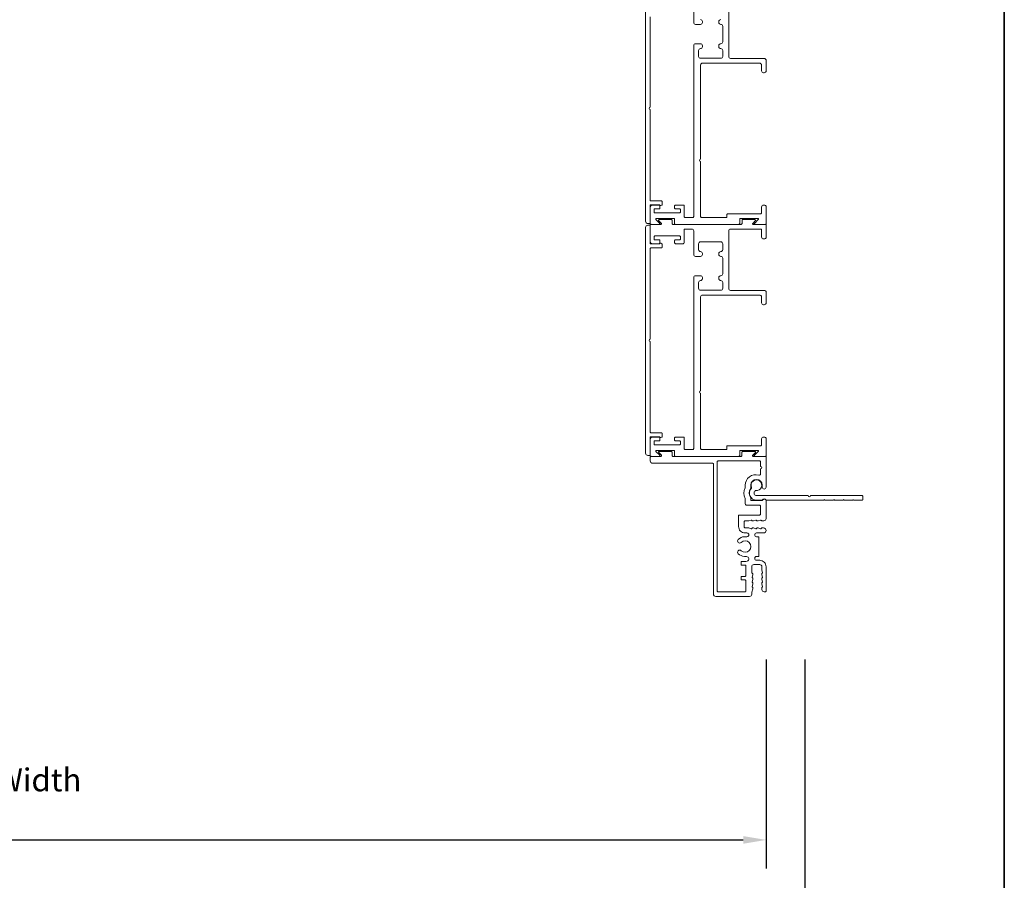
# Model space of a CAD drawing. Extents: x 3431 to 12506, y 1088 to 5820.
# Drawn here: x 5286 to 5610, y 1235 to 1518 of the extents above; entities that cross this region are included whole.
import ezdxf

# ---------------------------------------------------------------- set-up
doc = ezdxf.new("R2010")
doc.units = 0
doc.header["$LTSCALE"] = 250
doc.header["$MEASUREMENT"] = 0
doc.header["$PDMODE"] = 3
doc.header["$PDSIZE"] = -2
doc.layers.get('DEFPOINTS').update_dxf_attribs({"color": 2, "linetype": 'CONTINUOUS'})
for name, color, linetype, lineweight in [('8', 7, 'CONTINUOUS', 35), ('Dimensions', 2, 'CONTINUOUS', 25), ('Frame & Sash Cladding', 3, 'CONTINUOUS', 15)]:
    doc.layers.add(name, color=color, linetype=linetype, lineweight=lineweight)
doc.styles.add('ROMANS', font='romans')
doc.dimstyles.new('LWDEC$0', dxfattribs={"dimscale": 0.125, "dimtxt": 2.5, "dimasz": 1, "dimexe": 1.25, "dimexo": 3, "dimgap": 2, "dimtad": 1, "dimtoh": 1, "dimdec": 4, "dimzin": 11, "dimdsep": 46, "dimlunit": 5, "dimtxsty": 'ROMANS', "dimcen": 0, "dimdle": 1.5, "dimazin": 0, "dimtfac": 1, "dimtdec": 4, "dimtix": 1, "dimtmove": 0, "dimatfit": 3, "dimfxl": 0, "dimfrac": 2, "dimtzin": 0, "dimarcsym": 0})

# ---------------------------------------------------------------- blocks, each defined once
blk = doc.blocks.new('*D162')
at = {"layer": 'DEFPOINTS', "color": 0}
for p in [(4953.83, 1330.2), (5531.7, 1330.2), (5531.7, 1248.43)]:
    blk.add_point(p, dxfattribs=at)
at = {"layer": 'Dimensions', "color": 0, "linetype": 'ByBlock', "lineweight": -2}
for p, q in [((4953.83, 1307.7), (4953.83, 1239.06)), ((5531.7, 1307.7), (5531.7, 1239.06)), ((4961.33, 1248.43), (5524.2, 1248.43))]:
    blk.add_line(p, q, dxfattribs=at)
at = {"layer": 'Dimensions', "color": 0}
for points in [[(4961.33, 1249.68), (4961.33, 1247.18), (4953.83, 1248.43)], [(5524.2, 1249.68), (5524.2, 1247.18), (5531.7, 1248.43)]]:
    blk.add_solid(points, dxfattribs=at)
at = {"layer": 'Dimensions', "color": 0, "insert": (5242.77, 1267.18), "char_height": 7.5, "attachment_point": 5, "style": 'ROMANS'}
blk.add_mtext('Total Outside Frame Width', dxfattribs=at)
blk = doc.blocks.new('*D163')
at = {"layer": 'DEFPOINTS', "color": 0}
for p in [(4941.13, 1330.2), (5544.4, 1330.2), (5544.4, 1202.59)]:
    blk.add_point(p, dxfattribs=at)
at = {"layer": 'Dimensions', "color": 0, "linetype": 'ByBlock', "lineweight": -2}
for p, q in [((4941.13, 1307.7), (4941.13, 1193.21)), ((5544.4, 1307.7), (5544.4, 1193.21)), ((4948.63, 1202.59), (5536.9, 1202.59))]:
    blk.add_line(p, q, dxfattribs=at)
at = {"layer": 'Dimensions', "color": 0}
for points in [[(4948.63, 1203.84), (4948.63, 1201.34), (4941.13, 1202.59)], [(5536.9, 1203.84), (5536.9, 1201.34), (5544.4, 1202.59)]]:
    blk.add_solid(points, dxfattribs=at)
at = {"layer": 'Dimensions', "color": 0, "insert": (5242.77, 1222.59), "char_height": 7.5, "attachment_point": 5, "style": 'ROMANS'}
blk.add_mtext('Total Rough Opening', dxfattribs=at)

msp = doc.modelspace()

# ---------------------------------------------------------------- linework, layer by layer
at = {"layer": '8', "linetype": 'Continuous'}
msp.add_lwpolyline([(4819.16, 1087.96), (4819.16, 1958.71), (5610, 1958.71), (5610, 1087.96)], close=True, dxfattribs=at)
at = {"layer": 'Frame & Sash Cladding'}
for points in [[(5493.62, 1518.88), (5493.62, 1489.12, 1), (5493.62, 1488.36), (5493.62, 1458.61, 0.414214), (5493.87, 1458.36), (5497.3, 1458.36, -0.414214), (5497.55, 1458.11), (5497.55, 1457.23, -0.306109), (5497.39, 1456.99), (5497.07, 1456.86, -0.382929), (5496.82, 1456.96, 0.276818), (5496.59, 1457.09), (5493.87, 1457.09, 0.414214), (5493.62, 1456.84), (5493.62, 1451.18, -0.414214), (5493.37, 1450.92), (5492.86, 1450.92, -0.414214), (5492.1, 1451.68), (5492.1, 1525.8, -0.414214)], [(5519.4, 1524.68), (5519.4, 1505.78, 0.414214), (5520.04, 1505.15), (5531.08, 1505.15, -0.414214), (5531.72, 1504.51), (5531.72, 1501.08, -0.414214), (5531.08, 1500.45), (5530.83, 1500.45, -0.414214), (5530.2, 1501.08), (5530.2, 1502.99, 0.414214), (5529.56, 1503.62), (5510.83, 1503.62, 0.414214), (5510.19, 1502.99), (5510.19, 1472.11, 1), (5510.19, 1471.35), (5510.19, 1453.18, 0.414214), (5510.45, 1452.92), (5512.29, 1452.92), (5518.56, 1452.92, 0.414214), (5518.81, 1453.18), (5518.81, 1453.87, -0.414214), (5519.06, 1454.13), (5529.94, 1454.13, 0.414214), (5530.2, 1454.38), (5530.2, 1456.35, -0.414214), (5530.83, 1456.99), (5531.08, 1456.99, -0.414214), (5531.72, 1456.35), (5531.72, 1450.89, -0.414214), (5531.47, 1450.64), (5527.99, 1450.64, -0.668179), (5527.84, 1450.98), (5529.12, 1452.26, 0.668179), (5528.97, 1452.6), (5523.27, 1452.6, 0.414214), (5523.02, 1452.35), (5523.02, 1450.89, -0.414214), (5522.77, 1450.64), (5501.81, 1450.64, -0.414214), (5501.56, 1450.89), (5501.56, 1452.35, 0.414214), (5501.31, 1452.6), (5495.61, 1452.6, 0.668179), (5495.46, 1452.26), (5496.74, 1450.98, -0.668179), (5496.59, 1450.64), (5493.87, 1450.64, -0.414214), (5493.62, 1450.89), (5493.62, 1456.22, -0.414214), (5494.38, 1456.99), (5496.54, 1456.99, -0.414214), (5496.79, 1456.73), (5496.79, 1455.97, -0.414214), (5496.54, 1455.72), (5495.14, 1455.72, 0.414214), (5494.89, 1455.46), (5494.89, 1454.7, 0.414214), (5495.14, 1454.45), (5503.28, 1454.45, 0.414214), (5503.53, 1454.7), (5503.53, 1455.46, 0.414214), (5503.28, 1455.72), (5501.88, 1455.72, -0.414214), (5501.63, 1455.97), (5501.63, 1456.73, -0.414214), (5501.88, 1456.99), (5504.55, 1456.99, -0.414214), (5504.8, 1456.73), (5504.8, 1453.18, 0.414214), (5505.06, 1452.92), (5507.65, 1452.92, 0.414214), (5507.91, 1453.18), (5507.91, 1509.35, -0.414214), (5508.54, 1509.98), (5510.13, 1509.98, -0.414214), (5510.76, 1509.35), (5510.76, 1509.03, -0.414214), (5510.13, 1508.4, 0.414214), (5509.49, 1507.76), (5509.49, 1505.84, 0.414214), (5510.13, 1505.21), (5516.8, 1505.21, 0.414214), (5517.43, 1505.84), (5517.43, 1507.76, 0.414214), (5516.8, 1508.4), (5516.8, 1508.4, -0.414214), (5516.16, 1509.03), (5516.16, 1509.35, -0.414214), (5516.8, 1509.98, 0.414214), (5517.43, 1510.62), (5517.43, 1515.7, 0.414214), (5516.8, 1516.33), (5516.8, 1516.33, -0.414214), (5516.16, 1516.97), (5516.16, 1517.29, -0.414214), (5516.8, 1517.92, 0.414214)], [(5510.13, 1517.92, -0.414214), (5510.76, 1517.29), (5510.76, 1516.97, -0.414214), (5510.13, 1516.33), (5508.54, 1516.33, -0.414214), (5507.91, 1516.97), (5507.91, 1524.68, 0.414214)], [(5526.25, 1328.4, 0.414214), (5526.96, 1329.11, -0.414214), (5526.25, 1328.4), (5515.19, 1328.4, -0.414214), (5514.4, 1329.2), (5514.4, 1371.9, 0.414214), (5514.14, 1372.15), (5494.42, 1372.15, -0.414214), (5493.63, 1372.94), (5493.63, 1374.18, -0.414214), (5493.89, 1374.44), (5497.14, 1374.44, 0.668179), (5497.29, 1374.78), (5496.4, 1375.68, -0.668179), (5496.54, 1376.02), (5500.55, 1376.02, -0.414214), (5500.81, 1375.77), (5500.81, 1374.69, 0.414214), (5501.06, 1374.44), (5523.52, 1374.44, 0.414214), (5523.77, 1374.69), (5523.77, 1375.77, -0.414214), (5524.03, 1376.02), (5528.04, 1376.02, -0.668179), (5528.18, 1375.68), (5527.29, 1374.78, 0.668179), (5527.43, 1374.44), (5531.45, 1374.44, -0.414214), (5531.7, 1374.18), (5531.7, 1364.32, -1), (5530.44, 1364.32), (5530.44, 1364.95, 1), (5526.63, 1364.95), (5526.63, 1363.84, -0.151177), (5526.58, 1363.7, 0.309426), (5526.58, 1361.03, -0.151177), (5526.63, 1360.89), (5526.63, 1360.13, 0.414214), (5526.88, 1359.88), (5530.28, 1359.88, 0.288755), (5530.51, 1360.02, -0.798471), (5531.7, 1359.75), (5531.7, 1353.98, -0.414214), (5530.99, 1353.27), (5530.3, 1353.27, -0.284915), (5530.08, 1353.41, 0.36978), (5529.83, 1353.51), (5529.1, 1353.28, -0.076413), (5529.02, 1353.27), (5528.78, 1353.27, -0.284915), (5528.55, 1353.41, 0.36978), (5528.31, 1353.51), (5527.58, 1353.28, -0.076413), (5527.5, 1353.27), (5527.26, 1353.27, -0.284915), (5527.03, 1353.41, 0.36978), (5526.79, 1353.51), (5526.05, 1353.28, -0.076413), (5525.98, 1353.27), (5524.85, 1353.27, 0.414214), (5524.47, 1352.89), (5524.47, 1351.29, 0.414214), (5524.85, 1350.91), (5525.98, 1350.91, -0.076413), (5526.05, 1350.9), (5526.79, 1350.67, 0.36978), (5527.03, 1350.77, -0.284915), (5527.26, 1350.91), (5527.5, 1350.91, -0.076413), (5527.58, 1350.9), (5528.31, 1350.67, 0.36978), (5528.55, 1350.77, -0.284915), (5528.78, 1350.91), (5529.02, 1350.91, -0.076413), (5529.1, 1350.9), (5529.83, 1350.67, 0.36978), (5530.08, 1350.77, -0.284915), (5530.3, 1350.91), (5530.88, 1350.91, -1), (5530.88, 1349.27), (5528.56, 1349.27, 1), (5528.56, 1348.05), (5529.09, 1348.05, -0.414214), (5529.34, 1347.8), (5529.34, 1341.78, -0.414214), (5529.09, 1341.53), (5528.56, 1341.53, 1), (5528.56, 1340.3), (5529.6, 1340.3, -0.414214), (5531.7, 1338.19), (5531.7, 1330.2, -0.414214), (5531.45, 1329.95), (5531.02, 1329.95, -0.413856), (5530.31, 1330.66), (5530.31, 1331.24, -0.284915), (5530.45, 1331.47, 0.36978), (5530.55, 1331.71), (5530.32, 1332.45, -0.076776), (5530.31, 1332.52), (5530.31, 1332.76, -0.284915), (5530.45, 1332.99, 0.36978), (5530.55, 1333.23), (5530.32, 1333.97, -0.076776), (5530.31, 1334.05), (5530.31, 1334.29, -0.284915), (5530.45, 1334.51, 0.36978), (5530.55, 1334.76), (5530.32, 1335.49, -0.076776), (5530.31, 1335.57), (5530.31, 1335.81, -0.284915), (5530.45, 1336.04, 0.36978), (5530.55, 1336.28), (5530.32, 1337.01, -0.076776), (5530.31, 1337.09), (5530.31, 1338.19, 0.414214), (5529.6, 1338.9), (5527.67, 1338.9, 0.414214), (5526.96, 1338.19), (5526.96, 1336.26, 0.365964), (5527.13, 1336.06, -0.365964), (5527.34, 1335.81), (5527.34, 1335.57, -0.076776), (5527.33, 1335.49), (5527.1, 1334.76, 0.36978), (5527.2, 1334.51, -0.284915), (5527.34, 1334.29), (5527.34, 1334.05, -0.076776), (5527.33, 1333.97), (5527.1, 1333.23, 0.36978), (5527.2, 1332.99, -0.284915), (5527.34, 1332.76), (5527.34, 1332.52, -0.076776), (5527.33, 1332.45), (5527.1, 1331.71, 0.36978), (5527.2, 1331.47, -0.284915), (5527.34, 1331.24), (5527.34, 1331, -0.076776), (5527.33, 1330.92), (5526.97, 1329.8, 0.076776), (5526.96, 1329.72), (5526.96, 1329.11)]]:
    msp.add_lwpolyline(points, format="xyb", dxfattribs=at)
for points in [[(5493.62, 1412.16), (5493.62, 1382.41, 0.414214), (5493.87, 1382.16), (5497.3, 1382.16, -0.414214), (5497.55, 1381.91), (5497.55, 1381.03, -0.306109), (5497.39, 1380.79), (5497.07, 1380.66, -0.382929), (5496.82, 1380.76, 0.276818), (5496.59, 1380.89), (5493.87, 1380.89, 0.414214), (5493.62, 1380.64), (5493.62, 1374.98, -0.414214), (5493.37, 1374.72), (5492.86, 1374.72, -0.414214), (5492.1, 1375.49), (5492.1, 1449.6, -0.414214), (5492.86, 1450.37), (5493.37, 1450.37, -0.414214), (5493.62, 1450.11), (5493.62, 1444.45, 0.414214), (5493.87, 1444.2), (5496.59, 1444.2, 0.276818), (5496.82, 1444.33, -0.382929), (5497.07, 1444.43), (5497.39, 1444.3, -0.306109), (5497.55, 1444.06), (5497.55, 1443.18, -0.414214), (5497.3, 1442.93), (5493.87, 1442.93, 0.414214), (5493.62, 1442.68), (5493.62, 1412.93, 1)], [(5510.19, 1376.98, 0.414214), (5510.45, 1376.72), (5512.29, 1376.72), (5518.56, 1376.72, 0.414214), (5518.81, 1376.98), (5518.81, 1377.68, -0.414214), (5519.06, 1377.93), (5529.94, 1377.93, 0.414214), (5530.2, 1378.18), (5530.2, 1380.15, -0.414214), (5530.83, 1380.79), (5531.08, 1380.79, -0.414214), (5531.72, 1380.15), (5531.72, 1374.69, -0.414214), (5531.47, 1374.44), (5527.99, 1374.44, -0.668179), (5527.84, 1374.78), (5529.12, 1376.06, 0.668179), (5528.97, 1376.41), (5523.27, 1376.41, 0.414214), (5523.02, 1376.15), (5523.02, 1374.69, -0.414214), (5522.77, 1374.44), (5501.81, 1374.44, -0.414214), (5501.56, 1374.69), (5501.56, 1376.15, 0.414214), (5501.31, 1376.41), (5495.61, 1376.41, 0.668179), (5495.46, 1376.06), (5496.74, 1374.78, -0.668179), (5496.59, 1374.44), (5493.87, 1374.44, -0.414214), (5493.62, 1374.69), (5493.62, 1380.02, -0.414214), (5494.38, 1380.79), (5496.54, 1380.79, -0.414214), (5496.79, 1380.53), (5496.79, 1379.77, -0.414214), (5496.54, 1379.52), (5495.14, 1379.52, 0.414214), (5494.89, 1379.26), (5494.89, 1378.5, 0.414214), (5495.14, 1378.25), (5503.28, 1378.25, 0.414214), (5503.53, 1378.5), (5503.53, 1379.26, 0.414214), (5503.28, 1379.52), (5501.88, 1379.52, -0.414214), (5501.63, 1379.77), (5501.63, 1380.53, -0.414214), (5501.88, 1380.79), (5504.55, 1380.79, -0.414214), (5504.8, 1380.53), (5504.8, 1376.98, 0.414214), (5505.06, 1376.72), (5507.65, 1376.72, 0.414214), (5507.91, 1376.98), (5507.91, 1433.15, -0.414214), (5508.54, 1433.79), (5510.13, 1433.79, -0.414214), (5510.76, 1433.15), (5510.76, 1432.83, -0.414214), (5510.13, 1432.2, 0.414214), (5509.49, 1431.56), (5509.49, 1429.64, 0.414214), (5510.13, 1429.01), (5516.8, 1429.01, 0.414214), (5517.43, 1429.64), (5517.43, 1431.56, 0.414214), (5516.8, 1432.2), (5516.8, 1432.2, -0.414214), (5516.16, 1432.83), (5516.16, 1433.15, -0.414214), (5516.8, 1433.79, 0.414214), (5517.43, 1434.42), (5517.43, 1439.5, 0.414214), (5516.8, 1440.14), (5516.8, 1440.14, -0.414214), (5516.16, 1440.77), (5516.16, 1441.09, -0.414214), (5516.8, 1441.72, 0.414214), (5517.43, 1442.36), (5517.43, 1444.28, 0.414214), (5516.8, 1444.91), (5510.13, 1444.91, 0.414214), (5509.49, 1444.28), (5509.49, 1442.36, 0.414214), (5510.13, 1441.72), (5510.13, 1441.72, -0.414214), (5510.76, 1441.09), (5510.76, 1440.77, -0.414214), (5510.13, 1440.14), (5508.54, 1440.14, -0.414214), (5507.91, 1440.77), (5507.91, 1448.48, 0.414214), (5507.27, 1449.11), (5505.06, 1449.11, 0.414214), (5504.8, 1448.86), (5504.8, 1444.69, -0.414214), (5504.4, 1444.29), (5501.88, 1444.29, -0.414214), (5501.63, 1444.54), (5501.63, 1445.3, -0.414214), (5501.88, 1445.56), (5503.28, 1445.56, 0.414214), (5503.53, 1445.81), (5503.53, 1446.57, 0.414214), (5503.28, 1446.83), (5495.14, 1446.83, 0.414214), (5494.89, 1446.57), (5494.89, 1445.81, 0.414214), (5495.14, 1445.56), (5496.54, 1445.56, -0.414214), (5496.79, 1445.3), (5496.79, 1444.54, -0.414214), (5496.54, 1444.29), (5494.38, 1444.29, -0.414214), (5493.62, 1445.05), (5493.62, 1450.38, -0.414214), (5493.87, 1450.64), (5497.13, 1450.64, 0.668179), (5497.28, 1450.98), (5496.38, 1451.88, -0.668179), (5496.53, 1452.22), (5500.54, 1452.22, -0.414214), (5500.8, 1451.97), (5500.8, 1450.89, 0.414214), (5501.05, 1450.64), (5523.53, 1450.64, 0.414214), (5523.78, 1450.89), (5523.78, 1451.97, -0.414214), (5524.04, 1452.22), (5528.05, 1452.22, -0.668179), (5528.2, 1451.88), (5527.3, 1450.98, 0.668179), (5527.45, 1450.64), (5531.47, 1450.64, -0.414214), (5531.72, 1450.38), (5531.72, 1446.51, -0.414214), (5531.08, 1445.87), (5530.83, 1445.87, -0.414214), (5530.2, 1446.51), (5530.2, 1448.86, 0.414214), (5529.94, 1449.11), (5520.04, 1449.11, 0.414214), (5519.4, 1448.48), (5519.4, 1429.58, 0.414214), (5520.04, 1428.95), (5531.08, 1428.95, -0.414214), (5531.72, 1428.31), (5531.72, 1424.88, -0.414214), (5531.08, 1424.25), (5530.83, 1424.25, -0.414214), (5530.2, 1424.88), (5530.2, 1426.79, 0.414214), (5529.56, 1427.42), (5510.83, 1427.42, 0.414214), (5510.19, 1426.79), (5510.19, 1395.91, 1), (5510.19, 1395.15)], [(5525.42, 1349.27), (5524.76, 1349.27, -0.414214), (5522.65, 1351.38), (5522.65, 1354.9, -0.414214), (5522.91, 1355.15), (5529.53, 1355.15, 0.414214), (5529.91, 1355.53), (5529.91, 1358.1, 0.414214), (5529.66, 1358.35), (5525.34, 1358.35, -0.414214), (5524.84, 1358.86), (5524.84, 1360.47, 0.119157), (5524.81, 1360.59, -0.241747), (5524.81, 1364.14, 0.119157), (5524.84, 1364.25), (5524.84, 1364.95, -0.50337), (5529.26, 1368.23, 0.50337), (5529.91, 1368.72), (5529.91, 1370.31, 1), (5529.91, 1371.07), (5529.91, 1372.66, 0.414214), (5529.66, 1372.91), (5515.9, 1372.91, 0.414214), (5515.65, 1372.66), (5515.65, 1330.18, 0.414214), (5515.9, 1329.93), (5524.79, 1329.93, 0.418792), (5525.04, 1330.18), (5525.04, 1333.56, 0.414214), (5524.79, 1333.82), (5523.72, 1333.82, -0.414214), (5523.47, 1334.07), (5523.47, 1334.73, -0.414214), (5523.72, 1334.98), (5524.79, 1334.98, 0.414214), (5525.04, 1335.24), (5525.04, 1338.46, 0.414214), (5524.79, 1338.71), (5523.72, 1338.71, -0.414214), (5523.47, 1338.97), (5523.47, 1339.63, -0.414214), (5523.72, 1339.88), (5525.04, 1339.88), (5525.45, 1339.99, 0.876976), (5525.25, 1341.53), (5524.55, 1341.53, -0.17355), (5522.55, 1342.45, -1), (5523.52, 1343.45, 2.380571), (5523.52, 1346.13, -1), (5522.55, 1347.13, -0.17355), (5524.55, 1348.05), (5525.42, 1348.05, 1)], [(5554.14, 1360.09, 0.198912), (5554.28, 1360.03), (5556.88, 1360.03, 0.198912), (5557.02, 1360.09), (5557.17, 1360.23), (5557.31, 1360.09, 0.198912), (5557.45, 1360.03), (5560.05, 1360.03, 0.198912), (5560.2, 1360.09), (5560.34, 1360.23), (5560.48, 1360.09, 0.198912), (5560.63, 1360.03), (5563.26, 1360.03, 0.414214), (5563.51, 1360.28), (5563.51, 1361.3, 0.414214), (5563.26, 1361.55), (5546.28, 1361.55, -1), (5545.51, 1361.55), (5528.53, 1361.55, -0.668179), (5527.96, 1362.94), (5528.13, 1363.11, -0.227209), (5528.34, 1363.19, 3.686454), (5526.9, 1364.25, -0.300543), (5526.85, 1363.98, 0.660772), (5528.53, 1360.03), (5530.31, 1360.03, 0.24538), (5530.52, 1360.14, -0.522202), (5531.63, 1360.14, 0.24538), (5531.84, 1360.03), (5550.53, 1360.03, 0.198912), (5550.68, 1360.09), (5550.82, 1360.23), (5550.97, 1360.09, 0.198912), (5551.11, 1360.03), (5553.71, 1360.03, 0.198912), (5553.85, 1360.09), (5553.99, 1360.23)]]:
    msp.add_lwpolyline(points, format="xyb", close=True, dxfattribs=at)

# ---------------------------------------------------------------- dimensions: what is measured, and where the dimension line sits
at = {"layer": 'Dimensions'}
for base, p1, p2, text, picture, middle in [((5544.4, 1202.59), (4941.13, 1330.2), (5544.4, 1330.2), 'Total Rough Opening', '*D163', (5242.77, 1202.59)), ((5531.7, 1248.43), (4953.83, 1330.2), (5531.7, 1330.2), 'Total Outside Frame Width', '*D162', (5242.77, 1248.43))]:
    dim = msp.add_linear_dim(base=base, p1=p1, p2=p2, text=text, dimstyle='LWDEC$0', override={"dimscale": 7.5, "dimtxt": 1, "dimdec": 0, "dimlunit": 2, "dimpost": 'mm', "dimtdec": 0, "dimarcsym": 1}, dxfattribs=at)
    dim.commit()
    dim.dimension.update_dxf_attribs({"geometry": picture, "text_midpoint": middle, "dimtype": 160})

doc.saveas('drawing.dxf')
